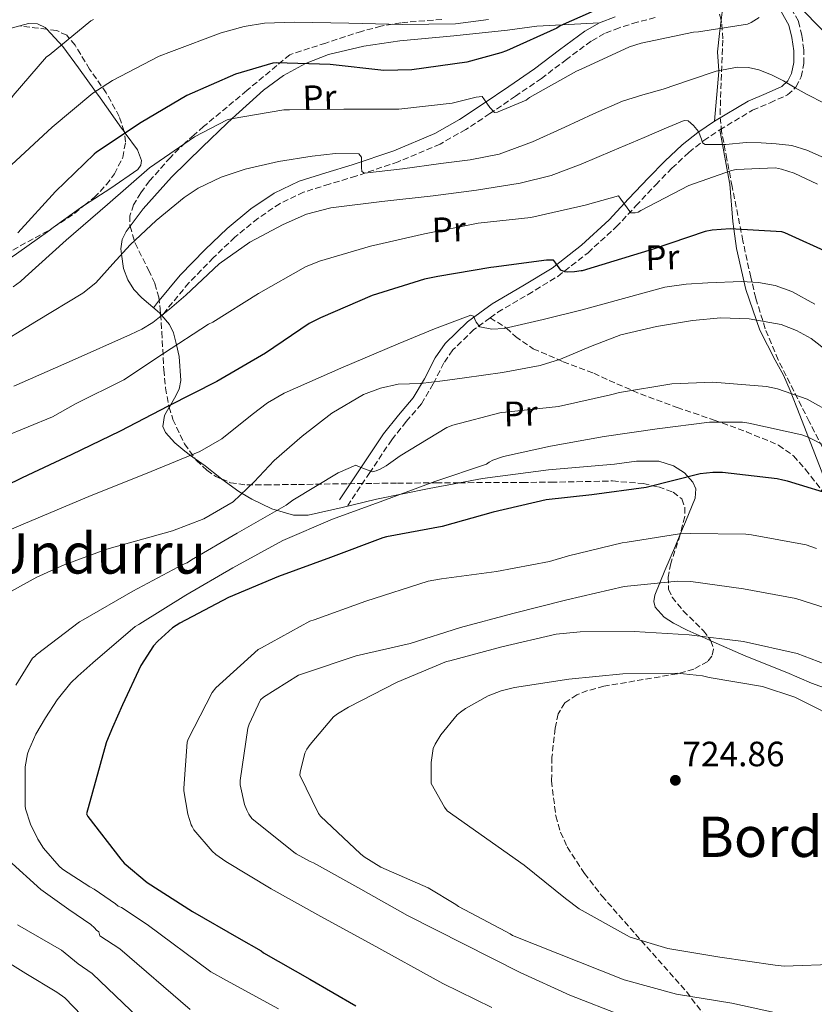
# Model space of a CAD drawing. Units: metres. Extents: x 620727 to 624170, y 4750313 to 4752687.
# Drawn here: x 621114 to 621340, y 4751368 to 4751649 of the extents above; entities that cross this region are included whole.
import ezdxf
from ezdxf.enums import TextEntityAlignment as Align

# ---------------------------------------------------------------- set-up
doc = ezdxf.new("R2010")
doc.units = ezdxf.units.M
doc.header["$MEASUREMENT"] = 0
doc.linetypes.add('DGN Style 3', pattern=[2.435890702152634, 1.739921930109024, -0.6959687720436097])
for name, color, linetype, lineweight in [('Camino', 7, 'DGN Style 3', 0), ('Cota de punto acotado terreno', 7, 'Continuous', 0), ('Curva de nivel directora', 30, 'Continuous', 30), ('Curva de nivel intermedia', 30, 'Continuous', 0), ('Etiqueta de uso rústico', 92, 'Continuous', 0), ('Línea de cambio de uso (parcela vista)', 92, 'Continuous', 0), ('Margen derecho', 7, 'Continuous', 0), ('Punto acotado terreno (símbolo)', 7, 'Continuous', 0), ('Senda', 7, 'DGN Style 3', 0), ('Texto de Área (paraje) menor', 7, 'Continuous', 0), ('Zona arbolada', 92, 'DGN Style 3', 0)]:
    doc.layers.add(name, color=color, linetype=linetype, lineweight=lineweight)
doc.styles.add('Style-Arial', font='arial.ttf')

# ---------------------------------------------------------------- blocks, each defined once
blk = doc.blocks.new('5PATER')
at = {"layer": 'Punto acotado terreno (símbolo)', "linetype": 'Continuous', "lineweight": 0}
h = blk.add_hatch(color=51, dxfattribs=at)
edge = h.paths.add_edge_path()
edge.add_ellipse((0, 0), major_axis=(-0.1095731443231308, -0.1110710700762829), ratio=0.9994222409660317, start_angle=0, end_angle=360)

msp = doc.modelspace()

# ---------------------------------------------------------------- linework, layer by layer
at = {"layer": 'Camino', "color": 7, "linetype": 'DGN Style 3', "lineweight": 0}
for points in [[(621247.7600000014, 4751563.960000002, 679.1100000000006), (621249.9200000007, 4751565.530000002, 678.6699999999984), (621258.5700000008, 4751570.58, 677.1699999999983), (621267.0699999989, 4751575.760000002, 675.600000000006), (621275.6799999988, 4751582.480000001, 673.2200000000014), (621283.7099999998, 4751589.840000001, 670.7299999999959), (621289.3500000014, 4751595.850000001, 669.0700000000071), (621294.9699999985, 4751601.880000002, 667.3999999999943), (621299.6099999987, 4751606.560000002, 666), (621304.4400000012, 4751611.090000001, 664.5899999999967), (621308.6999999991, 4751614.480000001, 663.7500000000001), (621313.239999999, 4751617.520000001, 663.25), (621322.6199999999, 4751623.12, 662.029999999999), (621327.6000000021, 4751625.210000004, 660.7400000000054), (621332.6, 4751627.480000001, 659.4700000000012), (621334.9499999991, 4751629.710000002, 658.9600000000064), (621336.44, 4751632.600000001, 658.4400000000023), (621337.2399999979, 4751636.439999999, 657.6699999999983), (621337.2100000011, 4751640.279999999, 656.9100000000037), (621336.6700000025, 4751644.37, 656.4100000000036), (621335.6800000002, 4751648.470000002, 655.8800000000047), (621333.36, 4751652.460000002, 654.9900000000052)], [(621294.8399999988, 4751649.52, 651.0200000000041), (621289.719999998, 4751648.210000004, 650.9700000000014), (621284.579999997, 4751646.59, 651.0200000000041), (621280.3799999994, 4751644.930000001, 651.1300000000048), (621276.5700000006, 4751642.83, 651.279999999999), (621269.5700000002, 4751637.600000001, 651.6600000000036), (621262.3799999994, 4751632.180000001, 652.300000000003), (621255.0300000003, 4751627.11, 653.6900000000024), (621247.6799999988, 4751622.130000004, 655.1199999999955), (621240.8199999989, 4751617.640000002, 655.8800000000047), (621233.4800000008, 4751613.460000002, 656.6499999999943), (621221.5300000015, 4751608.430000001, 657.9199999999984), (621209.4699999985, 4751604.310000001, 659.2100000000064), (621201.8700000009, 4751602.040000003, 660.2700000000042), (621194.5700000008, 4751599.77, 661.2599999999948), (621187.8399999985, 4751596.540000002, 661.6900000000024), (621181.5199999996, 4751592.270000001, 662.029999999999), (621174.9799999995, 4751586.920000002, 662.6699999999984), (621168.8199999993, 4751581.060000001, 663.3099999999979), (621161.85, 4751573.899999999, 663.979999999996), (621155.5599999981, 4751566.300000002, 664.080000000002), (621154.2500000005, 4751564.460000004, 663.9600000000065)], [(621247.7600000014, 4751563.960000002, 679.1100000000006), (621243.1399999991, 4751560.58, 680.0599999999977), (621237.1099999985, 4751554.770000001, 681.4799999999959), (621234.5799999983, 4751551.100000001, 682.279999999999), (621231.5399999984, 4751545.130000004, 683.5299999999991), (621228.1499999977, 4751539.41, 684.8099999999978), (621223.8500000017, 4751534.37, 686.2599999999948), (621219.7099999998, 4751529.170000001, 687.6300000000048), (621213.4299999991, 4751519.83, 689.5500000000029), (621207.1599999993, 4751510.490000002, 691.4700000000012)]]:
    msp.add_polyline3d(points, dxfattribs=at)
at = {"layer": 'Curva de nivel directora', "color": 30, "linetype": 'Continuous', "lineweight": 30, "flags": 128}
for points, elevation in [([(621282.1799999988, 4751653.53), (621267.7500000007, 4751647.130000001), (621266.7499999994, 4751646.529999999), (621252.4399999997, 4751640.050000002), (621250.8300000003, 4751639.460000002), (621241.1599999988, 4751636.84), (621225.4099999996, 4751634.590000001), (621217.4199999988, 4751634.460000002), (621202.1799999994, 4751636.130000001), (621186.7999999991, 4751636.620000001), (621185.7799999998, 4751636.529999999), (621175.1299999993, 4751633.359999999), (621161.2599999999, 4751627.289999999), (621148.24, 4751619.610000002), (621135.4999999994, 4751611.11), (621134.8099999988, 4751610.600000001), (621123.8600000008, 4751599.939999999), (621113.0299999992, 4751588.180000001)], 650.0000000000001), ([(621345.1699999984, 4751582.060000002), (621331.7699999984, 4751588.15), (621330.9300000003, 4751588.41), (621316.2400000007, 4751589.320000002), (621311.0499999983, 4751588.960000002), (621309.1100000005, 4751588.570000002), (621294.28, 4751583.53), (621274.0099999991, 4751577.359999999), (621273.6799999983, 4751577.29), (621271.85, 4751577.030000002), (621269.9099999998, 4751576.99), (621269.0899999995, 4751577.08), (621267.8899999993, 4751577.529999999), (621266.480000001, 4751579.480000001), (621265.9299999991, 4751580.24), (621265.8599999996, 4751580.41), (621263.8700000005, 4751580.390000001), (621248.7699999994, 4751578.330000003), (621247.9400000002, 4751578.310000001), (621232.8099999981, 4751575.689999999), (621229.0099999983, 4751575.000000001), (621214.1100000008, 4751570.27), (621199.4199999989, 4751563.920000002), (621196.1199999999, 4751562.280000002), (621183.6799999988, 4751553.880000001), (621169.8200000006, 4751545.79), (621155.9600000003, 4751538.720000002), (621142.2899999999, 4751531.630000002), (621128.2399999995, 4751524.890000001), (621114.3300000001, 4751518.310000001), (621099.5299999987, 4751511.12)], 675.0000000000001), ([(621347.4999999997, 4751512.860000002), (621332.5300000006, 4751517.36), (621331.27, 4751517.690000001), (621329.6399999983, 4751518.08), (621314.0199999989, 4751519.840000002), (621311.2400000006, 4751519.87), (621307.6699999988, 4751519.470000001), (621292.2399999994, 4751515.619999999), (621276.7899999997, 4751513.449999999), (621263.7199999985, 4751512.100000001), (621248.6199999996, 4751508.580000001), (621234.0399999997, 4751504.470000003), (621218.2300000002, 4751501.470000001), (621217.1999999997, 4751501.230000001), (621202.2599999999, 4751495.67), (621187.4499999996, 4751490.210000002), (621173.16, 4751484.180000002), (621159.2399999994, 4751476.920000002), (621157.2199999987, 4751475.560000001), (621152.9599999984, 4751471.800000001), (621151.7600000004, 4751470.439999999), (621148.1599999995, 4751464.82), (621142.9099999992, 4751453.61), (621140.0899999982, 4751447.170000001), (621138.3699999994, 4751443.040000001), (621138.2300000008, 4751442.760000002), (621132.6299999994, 4751422.600000001), (621133.0099999994, 4751421.820000002), (621142.4399999997, 4751409.600000001), (621143.3899999997, 4751408.520000001), (621149.9400000009, 4751402.980000001), (621162.9000000005, 4751394.680000001), (621176.0599999991, 4751387.160000001), (621182.4299999992, 4751383.52), (621183.1400000001, 4751382.960000001), (621196.35, 4751375.410000001), (621209.4900000007, 4751367.84)], 700.0000000000001)]:
    msp.add_lwpolyline(points, dxfattribs=dict(at, elevation=elevation))
at = {"layer": 'Curva de nivel intermedia', "color": 30, "linetype": 'Continuous', "lineweight": 0, "flags": 128}
for points, elevation in [([(621346.4400000002, 4751641.930000001), (621336.9200000005, 4751651.640000002)], 655), ([(621134.620000001, 4751649.010000001), (621133.9300000004, 4751648.579999999), (621122.0300000003, 4751638.829999999), (621121.2900000004, 4751638.3), (621111.7800000019, 4751627.34), (621103.4600000003, 4751614.779999998), (621102.420000001, 4751613.180000001), (621092.2400000021, 4751601.77), (621091.3099999999, 4751600.9), (621080.9400000009, 4751593.470000001), (621067.0400000003, 4751585.939999998), (621062.4000000001, 4751582.980000001), (621058.6600000006, 4751581.210000001), (621048.570000001, 4751575.56), (621045.7600000014, 4751574.930000001), (621011.3799999999, 4751556.17), (620998.1800000012, 4751544.659999998), (620966.0999999995, 4751521.970000001)], 640.0000000000001), ([(621111.3100000003, 4751607.539999999), (621122.8600000017, 4751618.240000002), (621134.4199999998, 4751627.949999998), (621140.0599999992, 4751631.58), (621153.3899999999, 4751638.539999999), (621156.87, 4751639.810000001), (621171.05, 4751645.119999999), (621177.5800000012, 4751647.01), (621183.4300000007, 4751647.899999999), (621192.0800000008, 4751648.25), (621207.4800000011, 4751647.899999999), (621222.6300000013, 4751647.52), (621237.910000001, 4751647.73), (621247.2899999998, 4751649.010000001)], 645), ([(621324.4800000017, 4751649.490000002), (621322.1600000017, 4751648.069999999), (621321.1800000004, 4751647.619999997), (621307.1600000013, 4751645.449999999), (621305.78, 4751645.34), (621290.8500000013, 4751642.230000001), (621287.4800000006, 4751641.179999998), (621273.7300000021, 4751634.789999999), (621272.3500000006, 4751634.229999999), (621259.0300000012, 4751626.71), (621258.0000000007, 4751626.010000001), (621250.0599999991, 4751622.65), (621249.8600000002, 4751622.590000001), (621249.0199999998, 4751622.439999999), (621247.6299999995, 4751623.84), (621246.1200000008, 4751626.07), (621245.5000000016, 4751627.019999999), (621243.7699999993, 4751626.789999999), (621236.97, 4751625.159999998), (621221.7599999995, 4751623.449999998), (621206.0599999996, 4751623.410000001), (621190.5600000009, 4751623.240000002), (621188.9300000014, 4751623.199999998), (621173.9400000002, 4751620.699999999), (621172.7500000009, 4751620.359999999), (621163.4300000003, 4751615.519999999), (621150.6200000005, 4751606.679999998), (621138.6199999999, 4751596.279999998), (621126.8899999995, 4751586.079999999), (621115.1799999995, 4751575.56), (621113.8700000019, 4751574.330000001), (621111.7700000008, 4751572.810000001)], 655), ([(621342.9900000013, 4751625.099999999), (621338.1600000011, 4751627.57), (621334.7700000004, 4751629.52), (621331.3799999995, 4751631.470000001), (621327.9700000009, 4751633.220000001), (621324.4000000014, 4751634.609999999), (621321.4000000017, 4751635.250000001), (621318.2900000003, 4751635.349999999), (621312.1799999994, 4751634.229999999), (621304.6199999999, 4751631.660000001), (621297.0700000017, 4751629.109999998), (621291.2900000016, 4751627.470000001), (621285.5499999993, 4751625.65), (621277.2600000014, 4751622.060000001), (621269.0400000003, 4751618.289999999), (621259.8300000014, 4751614.119999999), (621250.3499999997, 4751610.55), (621242.0700000006, 4751608.96), (621233.7100000011, 4751607.92), (621222.8000000011, 4751606.390000001), (621211.8900000012, 4751605.17), (621211.2100000017, 4751605.599999999), (621211.0700000009, 4751606.800000001), (621211.1200000001, 4751609.74), (621210.3500000011, 4751610.679999999), (621203.7000000015, 4751610.739999999), (621197.0400000007, 4751610.039999997), (621187.4500000017, 4751608.449999998), (621177.9000000008, 4751606.32), (621171.0299999999, 4751604.029999999), (621164.5400000013, 4751600.92), (621160.5, 4751598.259999998), (621152.5499999993, 4751591.699999998), (621145.0700000006, 4751584.76), (621140.1900000012, 4751579.34), (621135.3400000008, 4751573.929999999), (621131.57, 4751571), (621118.4100000014, 4751562.989999999), (621105.2400000019, 4751554.989999999)], 660), ([(621345.630000001, 4751608.369999998), (621338.0300000014, 4751611.759999999), (621333.7800000003, 4751613.02), (621329.3299999998, 4751613.550000002), (621325.0400000005, 4751613.779999999), (621320.7500000012, 4751613.869999999), (621314.9300000009, 4751613.369999998), (621309.0999999993, 4751613.300000001), (621308.3600000016, 4751613.829999999), (621308.0000000017, 4751614.850000001), (621307.1800000014, 4751617.009999999), (621305.7500000009, 4751618.739999999), (621304.2199999999, 4751620.119999998), (621303.0900000011, 4751620.149999999), (621297.3900000014, 4751617.76), (621291.7000000007, 4751615.349999999), (621282.7000000018, 4751611.54), (621273.7099999996, 4751607.730000001), (621265.16, 4751604.529999998), (621256.2999999998, 4751602.289999999), (621243.9000000014, 4751600.349999998), (621231.4700000014, 4751598.71), (621216.9100000014, 4751597.050000002), (621202.3499999993, 4751595.319999999), (621195.4300000013, 4751593.49), (621188.7800000017, 4751590.58), (621179.2300000007, 4751585.52), (621170.48, 4751579.319999999), (621165.6900000002, 4751574.880000001), (621160.9400000003, 4751570.42), (621156.3499999992, 4751566.389999999), (621151.5300000003, 4751562.609999999), (621148.4500000001, 4751560.73), (621145.2000000002, 4751559.16), (621128.5599999992, 4751551.8), (621111.9299999995, 4751544.439999999)], 665.0000000000001), ([(621341.0800000002, 4751601.989999998), (621334.4599999996, 4751605.179999999), (621330.880000001, 4751606.350000001), (621329.1700000013, 4751606.67), (621317.9000000014, 4751606.180000001), (621316.5700000015, 4751605.949999999), (621304.4700000002, 4751601.630000001), (621290.7700000008, 4751594.57), (621289.9300000004, 4751594.05), (621289.1300000001, 4751593.88), (621287.8899999997, 4751593.819999999), (621285.0300000008, 4751597.749999999), (621284.3400000001, 4751598.73), (621274.900000001, 4751596.029999999), (621259.4100000013, 4751592.519999999), (621244.3900000007, 4751590.96), (621229.0300000006, 4751587.88), (621213.6900000006, 4751584.329999999), (621199.0900000003, 4751580.050000001), (621195.0900000016, 4751578.439999999), (621181.6700000016, 4751570.84), (621168.7200000009, 4751562.71), (621167.4900000016, 4751562.130000001), (621154.5700000002, 4751553.800000001), (621143.2900000013, 4751546.3), (621129.5200000004, 4751539.399999999), (621122.9600000001, 4751535.689999999), (621109.0800000018, 4751529.970000002)], 670), ([(621340.3499999993, 4751567.84), (621333.8200000003, 4751571.480000001), (621329.0599999994, 4751573.15), (621324.2699999994, 4751574.039999999), (621319.4700000006, 4751574.319999999), (621309.8600000015, 4751573.92), (621303.7000000012, 4751573.550000001), (621297.5700000002, 4751572.640000001), (621285.7599999995, 4751569.489999999), (621274.0200000004, 4751566.239999999), (621262.9000000004, 4751563.470000001), (621251.7500000012, 4751560.869999998), (621248.2900000013, 4751560.740000002), (621244.8400000001, 4751561.38), (621243.7699999993, 4751562.689999999), (621243.0300000019, 4751564.42), (621242.2800000008, 4751564.710000001)], 680), ([(621242.2800000008, 4751564.710000001), (621231.9100000019, 4751560.810000001), (621221.5400000005, 4751556.519999999), (621205.2300000006, 4751549.59), (621189.030000002, 4751542.439999999), (621184.2900000013, 4751539.71), (621179.8900000001, 4751536.369999998), (621171.2700000014, 4751529.430000001), (621164.9700000003, 4751525.800000001), (621149.4900000016, 4751519.499999999), (621133.9900000007, 4751513.25), (621114.6299999995, 4751505.119999998), (621095.3300000011, 4751496.869999998)], 680), ([(621351.8600000005, 4751548.289999999), (621339.300000001, 4751558.05), (621335.1700000004, 4751560.37), (621330.7900000017, 4751562.010000001), (621321.640000001, 4751563.680000001), (621313.5600000008, 4751563.890000001), (621305.5099999995, 4751563.17), (621295.2099999998, 4751561.449999999), (621285.0300000008, 4751559.069999998), (621276.3700000017, 4751555.789999997), (621267.8700000013, 4751552.130000001), (621261.9900000006, 4751550.369999999), (621251.2700000006, 4751548.389999999), (621240.4900000005, 4751546.789999999), (621234.2200000007, 4751545.990000002), (621227.940000002, 4751545.249999999)], 684.9999999999999), ([(621227.940000002, 4751545.249999999), (621224.7400000013, 4751545.139999999), (621221.5400000005, 4751545.000000001), (621216.5000000002, 4751543.92), (621211.650000002, 4751542.109999998), (621202.5999999996, 4751536.8), (621194.1700000007, 4751530.199999999), (621186.2100000012, 4751523.239999999), (621180.4700000013, 4751517.199999999), (621174.4400000008, 4751511.459999999), (621166.1300000004, 4751506.66), (621157.1600000006, 4751503.25), (621138.4200000009, 4751497.98), (621126.3100000008, 4751493.539999999), (621118.5099999999, 4751490.06), (621111.0399999998, 4751485.980000001)], 684.9999999999999), ([(621353.1300000001, 4751532.470000001), (621339.6900000023, 4751539.92), (621338.17, 4751540.710000001), (621329.7099999998, 4751543.710000001), (621326.5700000017, 4751544.390000001), (621311.2899999997, 4751545.609999998), (621299.5700000006, 4751545.109999998), (621284.6900000012, 4751542.609999999), (621282.0800000003, 4751542.01), (621267.2200000009, 4751538.659999999), (621252.1400000001, 4751537.059999999)], 690.0000000000001), ([(621252.1400000001, 4751537.059999999), (621250.9300000009, 4751536.920000001), (621237.1199999996, 4751533.359999999), (621235.420000001, 4751532.689999999), (621222.0900000003, 4751524.59), (621218.140000001, 4751521.789999999), (621216.3700000006, 4751520.779999998), (621215.2500000007, 4751520.319999999), (621214.2400000005, 4751520.069999999), (621210.2500000006, 4751521.599999999), (621209.4200000013, 4751521.949999999), (621204.3899999999, 4751519.73), (621191.4900000007, 4751511.970000002), (621189.5700000008, 4751510.500000001), (621175.6100000021, 4751502.53), (621162.6400000014, 4751494.930000001), (621161.3600000005, 4751494.119999999), (621160.1500000014, 4751493.660000001), (621145.8300000004, 4751486.01), (621131.6700000007, 4751477.829999999), (621130.6800000004, 4751477.279999999), (621118.3400000001, 4751467.88), (621118.0700000017, 4751467.640000001), (621117.3000000007, 4751466.939999999), (621112.4800000016, 4751459.270000001)], 690.0000000000001), ([(621349.5100000014, 4751524.350000001), (621338.4900000019, 4751529.96), (621336.6700000003, 4751530.619999999), (621321.490000001, 4751533.909999999), (621319.77, 4751534.17), (621310.3300000008, 4751534.17), (621295.4300000012, 4751532.269999999), (621280.29, 4751530.140000002), (621264.9600000011, 4751527.340000001), (621251.6100000005, 4751524.449999998), (621248.5500000004, 4751523.349999999), (621247.4700000008, 4751522.779999998), (621246.730000001, 4751522.24), (621232.0200000012, 4751517.289999999), (621217.1200000015, 4751511.789999999), (621202.85, 4751506.52), (621188.6900000002, 4751500.429999999), (621174.4299999997, 4751492.640000001), (621160.9900000016, 4751484.880000001), (621147.9000000004, 4751476.749999999), (621147.5500000016, 4751476.539999999), (621146.5600000013, 4751475.92), (621134.4400000023, 4751465.609999999)], 695), ([(621340.8299999998, 4751498.189999999), (621337.8700000005, 4751499.189999999), (621322.3200000003, 4751502.060000001), (621321.4400000019, 4751502.189999998), (621320.6500000006, 4751502.32), (621304.8400000012, 4751502.51), (621301.7200000009, 4751502.409999999), (621286.8700000005, 4751499.959999999), (621285.450000001, 4751499.83), (621270.0799999997, 4751496.140000001), (621264.6900000006, 4751494.439999999), (621249.5499999997, 4751491.649999999)], 705), ([(621249.5499999997, 4751491.649999999), (621233.8499999996, 4751489.56), (621230.0499999998, 4751488.88), (621212.3099999992, 4751483.199999998), (621197.5800000017, 4751477.849999999), (621196.3099999998, 4751477.440000001), (621182.5900000002, 4751469.91), (621181.6000000001, 4751469.4), (621169.5600000013, 4751458.430000001), (621168.4700000006, 4751457.189999999), (621161.66, 4751443.81), (621161.3400000003, 4751443), (621160.3700000005, 4751429.869999998), (621160.3800000015, 4751429.149999999), (621161.5500000005, 4751422.49), (621162.5099999993, 4751419.449999998), (621162.7500000007, 4751418.95), (621163.3000000007, 4751418), (621168.4900000007, 4751411.92), (621169.5500000002, 4751410.960000001), (621172.3900000011, 4751408.960000001), (621185.3200000017, 4751401.23), (621199.5000000016, 4751393.279999998), (621213.3100000005, 4751385.82), (621234.2400000008, 4751374.189999998), (621248.2900000013, 4751367.369999998)], 705), ([(621320.0200000004, 4751486.73), (621304.9500000008, 4751488.759999999), (621301.1599999999, 4751488.88), (621286.0099999999, 4751487.34), (621269.6200000015, 4751483.600000001), (621254.2000000009, 4751479.65), (621239.3000000013, 4751475.720000002), (621224.9700000016, 4751471.140000002), (621209.5900000012, 4751467.580000001), (621194.5000000015, 4751462.59), (621193.1600000004, 4751462.050000001), (621183.12, 4751455.779999999), (621182.2700000006, 4751455.090000001), (621179.0300000019, 4751448.079999999), (621178.6800000009, 4751446.970000001), (621176.5199999996, 4751432.039999999), (621176.5100000005, 4751430.81), (621177.750000001, 4751425.210000001), (621178.3400000011, 4751423.579999999), (621178.9400000002, 4751422.460000001), (621179.8299999998, 4751421.220000001), (621191.75, 4751411.609999999), (621192.4100000015, 4751411.119999997), (621196.4300000004, 4751408.939999999), (621197.3899999994, 4751408.560000001), (621210.9200000011, 4751401.109999998), (621224.1600000003, 4751393.569999999), (621256.3400000001, 4751377.359999999), (621270.52, 4751370.92), (621285.6400000011, 4751364.960000001)], 710.0000000000003), ([(621348.310000001, 4751479.669999998), (621334.92, 4751483.939999999), (621320.0200000004, 4751486.73)], 710.0000000000003), ([(621343.3500000011, 4751465.259999998), (621335.3600000005, 4751468.220000001), (621320.0300000015, 4751471.73), (621304.5400000017, 4751473.56), (621288.8200000017, 4751474.579999999), (621273.4200000013, 4751474.439999999), (621266.5700000004, 4751473.73), (621251.1000000008, 4751470.199999998), (621236.2400000013, 4751466.189999999), (621235.3400000005, 4751465.940000001), (621221.2900000003, 4751460.050000001), (621207.3800000006, 4751452.929999999), (621204.190000001, 4751451.060000001), (621203.1000000002, 4751450.229999999)], 715.0000000000001), ([(621134.4400000023, 4751465.609999999), (621130.1799999997, 4751461.789999999), (621128.2199999995, 4751459.930000001), (621124.2699999999, 4751455.100000001), (621121.0100000009, 4751449.939999999), (621118.2200000016, 4751445.289999999), (621116.1900000019, 4751440.680000001), (621115.8299999998, 4751439.640000001), (621115.2000000018, 4751435.929999998), (621115.1700000005, 4751426.489999999), (621115.1900000006, 4751424.84), (621115.2500000009, 4751424.029999998), (621116.7199999995, 4751419.619999998), (621118.7800000003, 4751415.389999999), (621120.4099999998, 4751412.820000002), (621124.8700000012, 4751407.66), (621125.8200000012, 4751406.759999999), (621133.6399999998, 4751401.759999999), (621134.8300000011, 4751401.079999999), (621140.940000002, 4751396.940000001), (621141.6999999998, 4751396.279999998), (621142.640000001, 4751395.890000001), (621149.9500000001, 4751390.999999999), (621168.1200000019, 4751377.539999999), (621172.5800000011, 4751375.04), (621187.4000000004, 4751366.970000001)], 695), ([(621331.5899999996, 4751379.180000001), (621329.0500000005, 4751379.409999999), (621313.2600000012, 4751381.699999998), (621298.4000000017, 4751384.17), (621287.7100000008, 4751387.439999999), (621286.6700000014, 4751387.960000001), (621273.1900000012, 4751395.500000001), (621269.2500000005, 4751398.429999999), (621257.4300000009, 4751407.959999999), (621235.5100000004, 4751423.46), (621234.7900000006, 4751424.42), (621230.9900000008, 4751431.199999998), (621230.9900000008, 4751432.100000001), (621230.9900000008, 4751437.220000001), (621231.5000000005, 4751441.230000001), (621232.0599999992, 4751442.380000001), (621233.7400000001, 4751445.109999998), (621238.4000000005, 4751450.800000001), (621239.3200000013, 4751451.57), (621240.6900000017, 4751452.560000001), (621247.1800000003, 4751456.15), (621250.940000002, 4751457.609999999), (621254.7300000007, 4751458.56), (621270.2000000004, 4751460.989999999), (621285.5899999996, 4751462.46), (621301.1300000009, 4751462.649999999), (621308.3700000006, 4751461.850000001), (621310.2200000014, 4751461.409999999), (621325.4000000004, 4751458.83), (621334.6699999997, 4751455.83), (621335.4600000009, 4751455.439999999), (621348.9800000016, 4751448.57)], 719.9999999999999), ([(621203.1000000002, 4751450.229999999), (621196.4000000014, 4751442.34), (621195.5200000008, 4751440.989999998), (621194.9599999997, 4751439.84), (621193.6100000021, 4751434.399999999), (621193.5200000004, 4751433.55), (621198.8300000011, 4751422.640000001), (621199.3600000008, 4751421.869999999), (621210.8200000006, 4751411.189999999), (621211.870000001, 4751410.3), (621216.6299999999, 4751407.359999998), (621230.0800000011, 4751401.439999999), (621237.9500000011, 4751396.759999999), (621238.7100000011, 4751396.16), (621252.2699999998, 4751389.000000001), (621253.440000001, 4751388.399999999), (621254.1800000009, 4751387.880000001), (621285.9500000017, 4751375.240000002), (621300.9499999997, 4751371.15), (621316.7300000002, 4751368.640000001), (621331.9400000006, 4751365.31)], 715.0000000000001), ([(621110.4600000009, 4751409.350000001), (621119.640000001, 4751400.970000001), (621127.6600000006, 4751395.319999999), (621133.8900000001, 4751390.99), (621134.9600000008, 4751390.029999998), (621135.5199999996, 4751389.380000001), (621136.1699999999, 4751388.890000002), (621136.4800000007, 4751387.829999999), (621142.1200000001, 4751384.05), (621162.2200000011, 4751366.759999998)], 690.0000000000001), ([(621112.9900000012, 4751390.890000001), (621125.5400000017, 4751383.720000001), (621130.3099999994, 4751379.779999998), (621134.2900000003, 4751377.09), (621156.3300000014, 4751355.980000001)], 684.9999999999999), ([(621106.5899999996, 4751382.439999999), (621115.3700000016, 4751377.08), (621124.1500000014, 4751371.73), (621126.4600000004, 4751370.140000001), (621150.4300000004, 4751345.199999998)], 680), ([(621347.0900000005, 4751379.689999999), (621331.5899999996, 4751379.180000001)], 719.9999999999999)]:
    msp.add_lwpolyline(points, dxfattribs=dict(at, elevation=elevation))
at = {"layer": 'Línea de cambio de uso (parcela vista)', "color": 92, "linetype": 'Continuous', "lineweight": 0, "extrusion": (0.03849176787523338, 0.3069240873952198, 0.9509553030413421), "elevation": 1482932.609532237, "flags": 128}
msp.add_lwpolyline([(-25205.427100176, -4556810.717778412), (-25205.427100176, -4556805.082019031)], dxfattribs=at)
at = {"layer": 'Línea de cambio de uso (parcela vista)', "color": 92, "linetype": 'Continuous', "lineweight": 0, "extrusion": (0.04405847508126531, -0.05691141124104749, 0.9974066081814709), "elevation": -242403.0381018749, "flags": 128}
msp.add_lwpolyline([(3399870.37509566, 3368321.878116505), (3399869.867274079, 3368321.922577858), (3399859.441053567, 3368322.296331102)], dxfattribs=at)
at = {"layer": 'Línea de cambio de uso (parcela vista)', "color": 92, "linetype": 'Continuous', "lineweight": 0}
for points in [[(621103.4024, 4751643.3882, 635.3411000000051), (621107.0700000003, 4751644.890000001, 636.429999999993), (621110.5099999999, 4751646.279999999, 636.5599999999977), (621113.6028000005, 4751647.130000001, 636.3022999999957)], [(621113.6028000005, 4751647.130000001, 636.3022999999957), (621116.1500000004, 4751647.83, 636.0899999999965), (621118.7300000006, 4751647.730000001, 636.0399999999936), (621120.8899999997, 4751646.680000001, 636.429999999993), (621121.3441000005, 4751646.186000001, 636.6257999999943)], [(621145.0690000001, 4751590.0678, 659.1306000000042), (621148.8200000003, 4751595, 658.5399999999936), (621156.9299999997, 4751604.060000001, 657.4199999999983), (621165.6900000004, 4751612.630000001, 656.25), (621172.6500000004, 4751619.34, 655.2400000000052), (621174.1900000004, 4751620.74, 655), (621183.0999999996, 4751628.84, 653.6100000000006), (621188.8099999996, 4751632.960000001, 652.7899999999936), (621195.1299999999, 4751636.439999999, 651.529999999999), (621201.6399999997, 4751638.949999999, 650.6999999999971), (621211.7199999997, 4751641.4, 649.679999999993), (621222.0099999999, 4751642.84, 649.2299999999959), (621237.3899999997, 4751644.27, 649.2200000000012), (621252.7300000006, 4751645.91, 649.4799999999959), (621261.0499999998, 4751647.060000001, 649.7400000000052), (621278.9500000002, 4751647.970000001, 651.1300000000047)], [(621313.6130999997, 4751648.7623, 653.7532999999967), (621313.1399999997, 4751644.99, 654.9900000000052), (621312.6399999997, 4751639.76, 657.6300000000047), (621312.9800000006, 4751634.369999999, 660), (621313, 4751634.109999999, 660.0899999999965), (621311.7100000001, 4751619.949999999, 663.25)], [(621121.3441000005, 4751646.186000001, 636.6257999999943), (621125.9000000004, 4751641.230000001, 638.5899999999965), (621130.3700000001, 4751635.16, 640.779999999999), (621135.2300000006, 4751628.470000001, 645), (621136.5800000001, 4751626.609999999, 646.1199999999953), (621142.6500000004, 4751618.01, 649.7200000000012), (621143.3557000002, 4751617.0579, 649.9064000000071)], [(621143.3557000002, 4751617.0579, 649.9064000000071), (621143.7100000001, 4751616.58, 650), (621147.2100000001, 4751611.850000001, 650.75), (621148.3600000005, 4751608.800000001, 651.1699999999983), (621148.1600000003, 4751607.430000001, 651.7400000000052), (621147.2599999999, 4751606.230000001, 652.0399999999936), (621139.5999999996, 4751600.850000001, 652.5), (621132.0686999997, 4751596.005799999, 652.5568000000058)], [(621313.2400000002, 4751617.52, 663.25), (621314.0099999999, 4751613.359999999, 665), (621315.4400000004, 4751605.550000001, 670), (621316.0899999999, 4751602, 671.25), (621316.9900000002, 4751591.380000001, 674.429999999993), (621317.2599999999, 4751589.26, 675), (621317.9800000006, 4751583.699999999, 676.4499999999971), (621320.6799999997, 4751572.01, 681.6600000000036), (621324.6699999999, 4751560.4, 686.0899999999965), (621329.0499999998, 4751551.84, 688.1199999999953), (621331.4000000004, 4751547.57, 688.9499999999971), (621333.3700000001, 4751543.25, 690.1900000000023), (621336.0599999996, 4751536.210000001, 692.75), (621346.4299999997, 4751509.5, 699.8099999999977)], [(621123.1673999997, 4751589.642300001, 652.5868999999948), (621122.1900000004, 4751588.939999999, 652.5899999999965), (621112.7000000002, 4751582.17, 652.5599999999977), (621100.4800000006, 4751573.869999999, 652.320000000007), (621087.8700000001, 4751565.779999999, 652.0399999999936), (621075.9000000004, 4751558.970000001, 652.0599999999977), (621063.7999999998, 4751553.24, 652.0399999999936), (621060.29, 4751552.41, 651.1199999999953), (621057.6500000004, 4751552.550000001, 649.6699999999983), (621053.6699999999, 4751553.630000001, 648.4499999999971), (621049.7199999997, 4751555.289999999, 647.1900000000023), (621048.7932000002, 4751556.018400001, 646.840200000006)], [(621153.7993999999, 4751564.9891, 664.8447000000015), (621153.4699999997, 4751565.369999999, 664.679999999993), (621148.4299999997, 4751569.65, 662.7100000000064), (621146.1699999999, 4751571.980000001, 661.8899999999994), (621144.4400000004, 4751574.74, 661.179999999993), (621143.25, 4751578.029999999, 660.5500000000029), (621142.6799999997, 4751582.100000001, 660), (621142.4699999997, 4751583.57, 659.8399999999965), (621142.8499999996, 4751586.230000001, 659.570000000007), (621143.9299999997, 4751588.57, 659.3099999999977), (621145.0690000001, 4751590.0678, 659.1306000000042)], [(621156.2604, 4751538.489200001, 675.1747999999934), (621156.5800000001, 4751539.039999999, 675), (621157.75, 4751541.050000001, 674.3600000000006), (621159.04, 4751543.57, 673.5800000000017), (621159.5499999998, 4751546.07, 672.8600000000006), (621159.0800000001, 4751552.880000001, 670.9600000000064), (621158.2999999998, 4751556.210000001, 670), (621157.5, 4751559.640000001, 668.3699999999953), (621156.3399999999, 4751562.01, 666.7100000000064), (621154.1100000005, 4751564.630000001, 665), (621153.7993999999, 4751564.9891, 664.8447000000015)], [(621163.6771999998, 4751523.767700001, 680.3423000000039), (621162.3499999996, 4751524.730000001, 680), (621160.7100000001, 4751525.92, 679.4400000000023), (621157.8300000001, 4751528.32, 678.4100000000036), (621155.1900000004, 4751531.220000001, 677.3300000000017), (621154.4000000004, 4751532.949999999, 676.8099999999977), (621154.8799999999, 4751536.109999999, 675.929999999993), (621156.2604, 4751538.489200001, 675.1747999999934)], [(621171.1289999997, 4751518.050200001, 682.1543999999994), (621168.9000000004, 4751519.82, 681.5899999999965), (621166.4600000001, 4751521.75, 681.0599999999977), (621163.6771999998, 4751523.767700001, 680.3423000000039)], [(621302.0674000002, 4751502.468400001, 705.136799999993), (621303.4400000004, 4751505.75, 704.029999999999), (621306.2300000006, 4751512.529999999, 701.7100000000065), (621306.4000000004, 4751515.15, 700.8000000000029), (621305.5599999996, 4751517.08, 700.1000000000058), (621303.1900000004, 4751519.720000001, 699.070000000007), (621300.0899999999, 4751521.75, 698.1199999999953), (621295.8700000001, 4751523.07, 697.529999999999), (621289.5199999996, 4751523.060000001, 697.8600000000006), (621283.1900000004, 4751522.26, 698.1199999999953), (621264.3600000005, 4751520.59, 697.070000000007), (621245.5599999996, 4751518.17, 696.0800000000017), (621238.9996999997, 4751516.9307, 695.8546999999963)], [(621238.9996999997, 4751516.9307, 695.8546999999963), (621230.4199999999, 4751515.310000001, 695.5599999999977), (621215.3499999996, 4751512.279999999, 695.0500000000029), (621205.5999999996, 4751509.880000001, 694.320000000007), (621195.9000000004, 4751507.67, 693.2599999999948), (621191.7199999997, 4751507.65, 692.679999999993), (621185.54, 4751509.449999999, 691.3999999999943), (621179.7699999996, 4751512.279999999, 687.1300000000047), (621177.0199999996, 4751513.91, 685), (621176.0599999996, 4751514.470000001, 684.3300000000017), (621171.2300000006, 4751517.970000001, 682.179999999993), (621171.1289999997, 4751518.050200001, 682.1543999999994)], [(621310.7054000003, 4751471.8751, 715.8285000000033), (621309.0499999998, 4751472.600000001, 715.7899999999936), (621303.9699999997, 4751474.92, 715.0800000000019), (621300.0099999999, 4751476.930000001, 714.1300000000047), (621297.4199999999, 4751478.619999999, 713.2700000000042), (621294.8499999996, 4751481.51, 711.9199999999983), (621294.4199999999, 4751483.130000001, 711.2700000000042), (621294.7100000001, 4751484.880000001, 710.6699999999983), (621297.5999999996, 4751491.92, 708.5200000000042), (621300.5999999996, 4751498.960000001, 706.320000000007), (621302.0674000002, 4751502.468400001, 705.136799999993)], [(621350.5210999995, 4751456.779899999, 716.2942999999942), (621346.5300000003, 4751457.25, 716.25), (621339.4199999999, 4751459.800000001, 716.1499999999943), (621332.3399999999, 4751462.869999999, 716.0399999999936), (621320.6500000004, 4751467.52, 716.0599999999977), (621310.7054000003, 4751471.8751, 715.8285000000033)]]:
    msp.add_polyline3d(points, dxfattribs=at)
at = {"layer": 'Margen derecho', "color": 7, "linetype": 'Continuous', "lineweight": 0}
for points in [[(621204.7800000011, 4751512.080000001, 691.4700000000012), (621211.0500000007, 4751521.430000001, 689.5500000000029), (621217.3899999998, 4751530.87, 687.6300000000048), (621221.6400000011, 4751536.189999999, 686.2599999999948), (621225.8099999975, 4751541.090000002, 684.8099999999978), (621229.0199999994, 4751546.51, 683.5299999999991), (621232.1099999985, 4751552.58, 682.279999999999), (621234.9200000003, 4751556.640000002, 681.4799999999959), (621241.2899999983, 4751562.779999999, 680.0599999999977), (621248.3400000003, 4751567.930000002, 678.6699999999984), (621257.1, 4751573.040000001, 677.1699999999983), (621265.4299999983, 4751578.130000001, 675.600000000006), (621273.8199999991, 4751584.670000001, 673.2200000000014), (621281.6900000015, 4751591.890000001, 670.7299999999959), (621287.2600000015, 4751597.810000001, 669.0700000000071), (621292.8999999987, 4751603.859999999, 667.3999999999943), (621297.6000000016, 4751608.620000001, 666), (621302.5700000003, 4751613.27, 664.5899999999967), (621307.0100000016, 4751616.800000002, 663.7500000000001), (621311.7100000001, 4751619.950000001, 663.25), (621321.3199999991, 4751625.690000001, 662.029999999999), (621326.4499999988, 4751627.840000001, 660.7400000000054), (621330.9799999995, 4751629.890000001, 659.4700000000012), (621332.6200000001, 4751631.460000002, 658.9600000000064), (621333.7100000008, 4751633.570000002, 658.4400000000023), (621334.3700000002, 4751636.720000002, 657.6699999999983), (621334.339999999, 4751640.080000001, 656.9100000000037), (621333.8400000005, 4751643.84, 656.4100000000036), (621332.989999999, 4751647.390000002, 655.8800000000047), (621330.8399999987, 4751651.08, 654.9900000000052)], [(621151.8000000007, 4751566.790000001, 663.9900000000052), (621152.8899999993, 4751568.340000001, 664.080000000002), (621159.350000001, 4751576.140000002, 663.979999999996), (621166.4600000011, 4751583.45, 663.3099999999979), (621172.7600000021, 4751589.430000001, 662.6699999999984), (621179.5199999991, 4751594.970000001, 662.029999999999), (621186.170000001, 4751599.460000001, 661.6900000000024), (621193.3399999992, 4751602.9, 661.2599999999948), (621200.8899999997, 4751605.25, 660.2700000000042), (621208.4400000002, 4751607.51, 659.2100000000064), (621220.3400000002, 4751611.570000002, 657.9199999999984), (621231.999999999, 4751616.470000001, 656.6499999999943), (621239.0699999988, 4751620.500000001, 655.8800000000047), (621245.8199999991, 4751624.92, 655.1199999999955), (621253.1399999993, 4751629.87, 653.6900000000024), (621260.4100000003, 4751634.900000002, 652.300000000003), (621267.5599999984, 4751640.279999999, 651.6600000000036), (621274.749999999, 4751645.65, 651.279999999999), (621278.949999999, 4751647.970000001, 651.1300000000048), (621283.4499999983, 4751649.75, 651.0200000000041)]]:
    msp.add_polyline3d(points, dxfattribs=at)
at = {"layer": 'Senda', "color": 7, "linetype": 'DGN Style 3', "lineweight": 0}
msp.add_polyline3d([(621247.7600000014, 4751563.960000002, 679.1100000000006), (621252.3500000002, 4751561.050000002, 680.4600000000064), (621255.0300000003, 4751558.61, 680.9700000000012), (621260.0700000006, 4751555.09, 682.0899999999965), (621268.6, 4751551.440000001, 684.3099999999977), (621277.3099999983, 4751548.120000001, 686.600000000006), (621283.9299999989, 4751545.119999999, 688.2700000000041), (621290.620000001, 4751542.230000001, 689.929999999993), (621301.0799999972, 4751538.410000001, 692.4400000000024), (621311.6099999994, 4751534.800000002, 694.8000000000029), (621320.8299999973, 4751531.470000001, 696.1199999999955), (621330.0399999984, 4751527.640000002, 696.8399999999967), (621334.2899999998, 4751524.62, 697.050000000003), (621337.7199999986, 4751520.720000003, 697.3600000000007), (621346.4299999991, 4751509.500000002, 699.8099999999979)], dxfattribs=at)
at = {"layer": 'Zona arbolada', "color": 92, "linetype": 'DGN Style 3', "lineweight": 0, "extrusion": (-0.4541890269620349, 0.004055020592048529, 0.8908961132451292), "elevation": -262271.6932771705, "flags": 128}
msp.add_lwpolyline([(-4757001.999467036, 515828.5972486694), (-4757002.401898388, 515824.6261529124), (-4757002.874317486, 515819.8987942556)], dxfattribs=at)
at = {"layer": 'Zona arbolada', "color": 92, "linetype": 'DGN Style 3', "lineweight": 0, "extrusion": (-0.06046280691565779, 0.006791280513460489, 0.9981473475839465), "elevation": -4632.591900574138, "flags": 128}
msp.add_lwpolyline([(-4791226.524481506, 86749.50101884583), (-4791230.732656966, 86754.56487043924), (-4791233.841776594, 86757.651502472)], dxfattribs=at)
at = {"layer": 'Zona arbolada', "color": 92, "linetype": 'DGN Style 3', "lineweight": 0}
for points in [[(621313.6130999997, 4751648.7623, 656.1523000000016), (621313.0899999999, 4751650.970000001, 655.6600000000036)], [(621234, 4751648.980000001, 642.5), (621222.2999999998, 4751648.039999999, 641.3899999999994), (621216.6200000001, 4751647.060000001, 641.6600000000036), (621211.1200000001, 4751645.59, 642.7100000000064), (621200.8799999999, 4751642.26, 645.5200000000041), (621190.6399999997, 4751638.930000001, 648.3399999999965), (621178.3499999996, 4751628.689999999, 655.6300000000047), (621166.0599999996, 4751618.460000001, 662.929999999993), (621163.3200000003, 4751616.100000001, 663.7700000000041), (621160.8600000005, 4751613.869999999, 663.4600000000064), (621156.5700000003, 4751609.66, 661.3899999999994), (621150.6399999997, 4751602.939999999, 657.2599999999948), (621148.1399999997, 4751599.529999999, 655.9900000000052), (621146.0999999996, 4751596.180000001, 656.0200000000041), (621145.04, 4751593.01, 657.3999999999943), (621145.0300000003, 4751590.199999999, 659.3699999999953), (621145.0690000001, 4751590.0678, 659.4894999999962)], [(621344.75, 4751522.710000001, 695.9499999999971), (621338.75, 4751534.350000001, 693.2899999999936), (621329.8799999999, 4751552.01, 690.5), (621326.2199999997, 4751560.83, 688.9100000000036), (621323.5, 4751569.560000001, 686.7400000000052), (621322.0899999999, 4751575.52, 684.5399999999936), (621319.8300000001, 4751585.9, 679.1999999999971), (621316.7699999996, 4751601.4, 669.8999999999943), (621315.29, 4751609.15, 665.779999999999), (621313.7800000003, 4751616.92, 662.6699999999983), (621313.3200000003, 4751621.880000001, 661.3600000000006), (621314.1100000005, 4751643.449999999, 657.2100000000064), (621313.7699999996, 4751648.100000001, 656.3000000000029), (621313.6130999997, 4751648.7623, 656.1523000000016)], [(621143.3557000002, 4751617.0579, 652.6301999999996), (621142.0099999999, 4751621.289999999, 650.3099999999977), (621138.2800000003, 4751628.09, 645.6100000000006), (621133.5499999998, 4751634.84, 641.679999999993), (621129.4000000004, 4751641.630000001, 639.8600000000006), (621127.0300000003, 4751644.460000001, 638.9499999999971), (621124.0800000001, 4751645.850000001, 637.5899999999965), (621121.3441000005, 4751646.186000001, 636.1937000000034)], [(621132.0686999997, 4751596.005799999, 654.5877999999939), (621134.8300000001, 4751598.230000001, 654.7400000000052), (621138.3700000001, 4751601.9, 654.8699999999953), (621140.6299999999, 4751604.949999999, 654.8300000000017), (621143.0199999996, 4751609.66, 654.4900000000052), (621143.79, 4751614.100000001, 653.7100000000064), (621143.4600000001, 4751616.730000001, 652.8099999999977), (621143.3557000002, 4751617.0579, 652.6301999999996)], [(621048.7932000002, 4751556.018400001, 650.3092000000033), (621059.5899999999, 4751559.050000001, 649.8999999999943), (621070.8300000001, 4751563.67, 649.8699999999953), (621090.2699999996, 4751572.619999999, 651.570000000007), (621109.4900000002, 4751582.100000001, 653.1999999999971), (621122.4199999999, 4751589.15, 654.0500000000029), (621123.1673999997, 4751589.642300001, 654.0918999999994)], [(621145.0690000001, 4751590.0678, 659.4894999999962), (621146.5, 4751585.220000001, 663.8699999999953), (621150.3600000005, 4751577.59, 671.1000000000058), (621152.1399999997, 4751573.720000001, 673.9700000000012), (621153.2599999999, 4751569.82, 675.7299999999959), (621153.7000000002, 4751566.480000001, 676.2700000000041), (621153.7993999999, 4751564.9891, 676.2360999999946)], [(621153.7993999999, 4751564.9891, 676.2360999999946), (621154.1399999997, 4751559.880000001, 676.1199999999953), (621154.6900000004, 4751549.16, 675.0500000000029), (621155.2100000001, 4751543.939999999, 674.9799999999959), (621156.0800000001, 4751539.100000001, 675.7299999999959), (621156.2604, 4751538.489200001, 675.9621999999945)], [(621156.2604, 4751538.489200001, 675.9621999999945), (621157.2999999998, 4751534.970000001, 677.3000000000029), (621160.5899999999, 4751528, 681.4400000000023), (621163.6771999998, 4751523.767700001, 684.8019999999962)], [(621163.6771999998, 4751523.767700001, 684.8019999999962), (621163.9600000001, 4751523.380000001, 685.1100000000006), (621166.9699999997, 4751520.5, 687.8099999999977), (621169.5, 4751518.75, 689.6699999999983), (621171.1289999997, 4751518.050200001, 690.5641999999935)], [(621171.1289999997, 4751518.050200001, 690.5641999999935), (621173.6900000004, 4751516.949999999, 691.9700000000012), (621178.3499999996, 4751516.310000001, 693.3899999999994), (621183.6299999999, 4751516.33, 693.9199999999983), (621193.0800000001, 4751516.439999999, 693.3600000000006), (621207.4100000003, 4751516.66, 691.3999999999943), (621214.4699999997, 4751516.76, 691.0599999999977), (621221.3600000005, 4751516.82, 691.8600000000006), (621232.3200000003, 4751516.890000001, 694.9700000000012), (621238.9996999997, 4751516.9307, 697.3037999999942)], [(621238.9996999997, 4751516.9307, 697.3037999999942), (621248.7199999997, 4751516.99, 700.6999999999972), (621256.9199999999, 4751517.029999999, 703.3500000000058), (621265.1299999999, 4751517.08, 705.429999999993), (621282.6200000001, 4751517.439999999, 707.8899999999995), (621291.4400000004, 4751516.680000001, 708.9199999999983), (621295.75, 4751515.730000001, 709.5399999999936), (621299.9500000002, 4751514.26, 710.2899999999936), (621302.4400000004, 4751512.300000001, 711.1900000000023), (621303.29, 4751509.859999999, 712.2599999999949), (621303.2400000002, 4751507.289999999, 713.3399999999965), (621302.0674000002, 4751502.468400001, 715.2630000000064)], [(621302.0674000002, 4751502.468400001, 715.2630000000064), (621301.9900000002, 4751502.15, 715.3899999999995), (621299.2800000003, 4751493.91, 718.2700000000042), (621298.5, 4751490.029999999, 719.3500000000058), (621298.6699999999, 4751486.609999999, 720.0200000000042), (621299.6600000003, 4751484.350000001, 720.1199999999953), (621302.8499999996, 4751480.430000001, 719.5399999999936), (621308.5700000003, 4751474.76, 718), (621310.6500000004, 4751472.050000001, 717.4799999999959), (621310.7054000003, 4751471.8751, 717.4786000000023)], [(621310.7054000003, 4751471.8751, 717.4786000000023), (621311.4699999997, 4751469.460000001, 717.4600000000065), (621311, 4751467.5, 717.7299999999959), (621309.7999999998, 4751465.980000001, 717.9799999999959), (621305.8499999996, 4751463.82, 718.4600000000065), (621301.0199999996, 4751462.470000001, 718.8800000000047), (621280.2199999997, 4751458.930000001, 720.3500000000058), (621275.5300000003, 4751457.680000001, 720.7200000000012)], [(621275.5300000003, 4751457.680000001, 720.7200000000012), (621272.5, 4751456.49, 720.9900000000052), (621269.0199999996, 4751454.17, 721.3999999999943), (621267.1799999997, 4751451.029999999, 721.8099999999977), (621266.3399999999, 4751446.949999999, 722.2400000000052), (621265.3899999997, 4751438.67, 723), (621265.29, 4751431.960000001, 723.570000000007), (621266.4800000006, 4751421.949999999, 724.3999999999943), (621267.8200000003, 4751417.32, 724.779999999999), (621269.7400000002, 4751413.140000001, 725.1399999999995), (621274.6699999999, 4751405.560000001, 725.4600000000065), (621279.6600000003, 4751399.16, 725.2299999999959), (621289.25, 4751388.279999999, 723.9199999999983), (621303.7699999996, 4751371.9, 720.7899999999936), (621310.1299999999, 4751363.33, 719.1399999999995)]]:
    msp.add_polyline3d(points, dxfattribs=at)

# ---------------------------------------------------------------- block references
at = {"layer": 'Punto acotado terreno (símbolo)', "color": 7, "linetype": 'Continuous', "lineweight": 0, "xscale": 10, "yscale": 10, "zscale": 10}
msp.add_blockref('5PATER', (621300.5899999999, 4751432.119999999, 724.860000000001), dxfattribs=at)

# ---------------------------------------------------------------- texts
at = {"layer": 'Cota de punto acotado terreno', "color": 7, "linetype": 'Continuous', "lineweight": 0, "style": 'Style-Arial'}
msp.add_text('724.86', height=7.000000000000002, dxfattribs=at).set_placement((621302.5799999975, 4751436.12, 724.8600000000006))
at = {"layer": 'Etiqueta de uso rústico', "color": 92, "linetype": 'Continuous', "lineweight": 0, "style": 'Style-Arial'}
for p in [(621199.1069209129, 4751626.748160858, 653.7200000000012), (621235.9769209101, 4751589.118160858, 669.8300000000017), (621296.896920912, 4751581.178160856, 675.9900000000052), (621256.4569209109, 4751536.638160858, 690.2899999999936)]:
    msp.add_text('Pr', height=7.000000000000002, rotation=1.87903, dxfattribs=at).set_placement(p, align=Align.MIDDLE_CENTER)
at = {"layer": 'Texto de Área (paraje) menor', "color": 7, "linetype": 'Continuous', "lineweight": 0, "style": 'Style-Arial'}
for s, p in [('Undurru', (621135.8260915331, 4751496.780009999, 683.8600000000006)), ('Bordaxar', (621340.5643670205, 4751416.02001, 723.7100000000065))]:
    msp.add_text(s, height=11.5, dxfattribs=at).set_placement(p, align=Align.MIDDLE_CENTER)

doc.saveas('drawing.dxf')
